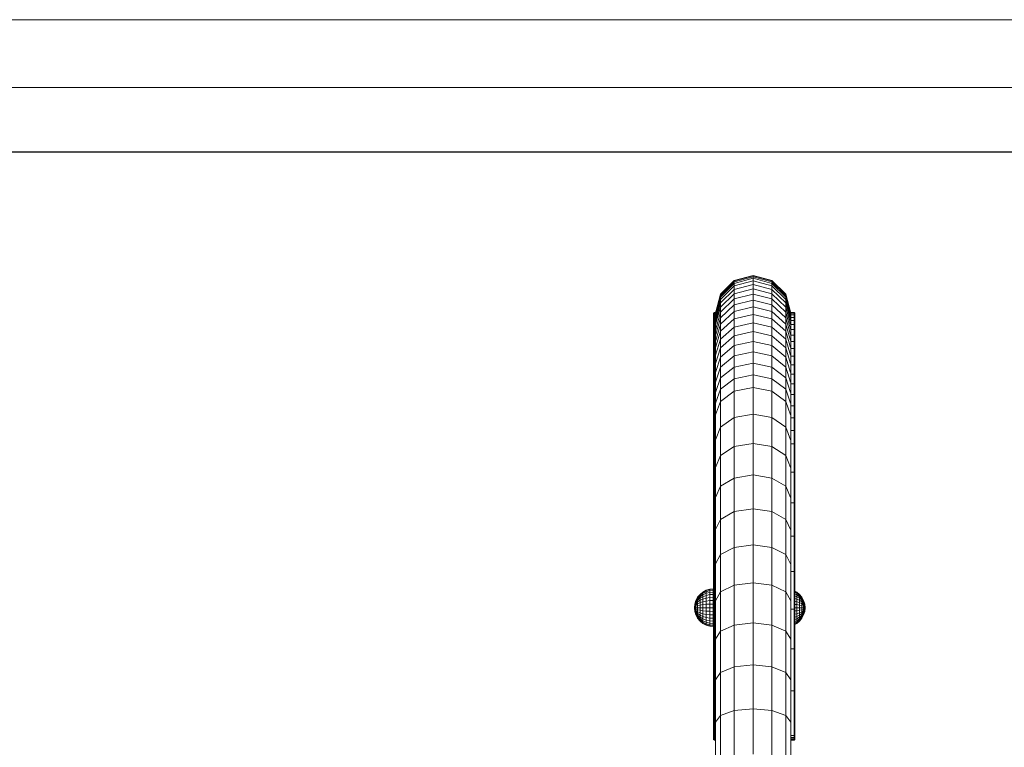
# Model space of a CAD drawing. Units: millimetres. Extents: x -2300 to 4420, y -2004 to 2748.
# Drawn here: x 215 to 1378, y 1889 to 2748 of the extents above; entities that cross this region are included whole.
import ezdxf

# ---------------------------------------------------------------- set-up
doc = ezdxf.new("R2010")
doc.units = ezdxf.units.MM
doc.layers.add('G-ANNO-TTLB', color=6, linetype='Continuous', lineweight=9)
doc.layers.add('G-ANNO-TTLB-THIN', color=151, linetype='Continuous', lineweight=9)

# ---------------------------------------------------------------- blocks, each defined once
blk = doc.blocks.new('30023_DWG-436356-East')
at = {"lineweight": 9}
for p, q in [((-22.3, 2516.2), (-38.5, 2500)), ((-22.3, 2515.7), (-38.5, 2499.4)), ((-22.3, 2514.6), (-38.5, 2498.4)), ((-22.3, 2512.9), (-38.5, 2496.8)), ((-22.3, 2516.2), (0, 2522.2)), ((-22.3, 2515.7), (0, 2521.7)), ((-22.3, 2514.6), (0, 2520.6)), ((-22.3, 2512.9), (0, 2518.9)), ((-22.3, 2515.7), (-22.3, 2516.2)), ((-22.3, 2509.8), (0, 2515.7)), ((-22.3, 2514.6), (-22.3, 2515.7)), ((-22.3, 2512.9), (-22.3, 2514.6)), ((-22.3, 2509.8), (-22.3, 2512.9)), ((0, 2522.2), (22.2, 2516.2)), ((0, 2521.7), (0, 2522.2)), ((0, 2520.6), (0, 2521.7)), ((0, 2521.7), (22.2, 2515.7)), ((0, 2518.9), (0, 2520.6)), ((0, 2520.6), (22.2, 2514.6)), ((0, 2515.7), (0, 2518.9)), ((0, 2518.9), (22.2, 2512.9)), ((0, 2511.5), (0, 2515.7)), ((0, 2515.7), (22.2, 2509.8)), ((38.5, 2500), (22.2, 2516.2)), ((22.2, 2515.7), (22.2, 2516.2)), ((22.2, 2514.6), (22.2, 2515.7)), ((38.5, 2499.4), (22.2, 2515.7)), ((22.2, 2512.9), (22.2, 2514.6)), ((38.5, 2498.4), (22.2, 2514.6)), ((22.2, 2509.8), (22.2, 2512.9)), ((38.5, 2496.8), (22.2, 2512.9)), ((-22.3, 2509.8), (-38.5, 2493.8)), ((-22.3, 2505.7), (-38.5, 2489.8)), ((-22.3, 2500.7), (-38.5, 2484.9)), ((-22.3, 2505.7), (0, 2511.5)), ((-22.3, 2505.7), (-22.3, 2509.8)), ((-22.3, 2500.7), (0, 2506.4)), ((-22.3, 2500.7), (-22.3, 2505.7)), ((-22.3, 2494.6), (-22.3, 2500.7)), ((-22.3, 2494.6), (0, 2500.3)), ((0, 2506.4), (0, 2511.5)), ((0, 2511.5), (22.2, 2505.7)), ((0, 2500.3), (0, 2506.4)), ((0, 2506.4), (22.2, 2500.7)), ((0, 2493.2), (0, 2500.3)), ((0, 2500.3), (22.2, 2494.6)), ((22.2, 2505.7), (22.2, 2509.8)), ((38.5, 2493.8), (22.2, 2509.8)), ((22.2, 2500.7), (22.2, 2505.7)), ((38.5, 2489.8), (22.2, 2505.7)), ((22.2, 2494.6), (22.2, 2500.7)), ((38.5, 2484.9), (22.2, 2500.7)), ((-38.5, 2500), (-44.5, 2477.7)), ((-38.5, 2499.4), (-44.3, 2478.1)), ((-38.5, 2498.4), (-44.3, 2477.1)), ((-38.5, 2496.8), (-44.2, 2475.7)), ((-38.5, 2493.8), (-44.2, 2472.8)), ((-38.5, 2489.8), (-44.2, 2469.1)), ((-38.5, 2499.4), (-38.5, 2500)), ((-38.5, 2498.4), (-38.5, 2499.4)), ((-38.5, 2496.8), (-38.5, 2498.4)), ((-38.5, 2493.8), (-38.5, 2496.8)), ((-22.3, 2494.6), (-38.5, 2479.1)), ((-38.5, 2489.8), (-38.5, 2493.8)), ((-38.5, 2484.9), (-38.5, 2489.8)), ((-22.3, 2487.6), (-22.3, 2494.6)), ((-22.3, 2487.6), (0, 2493.2)), ((0, 2485.2), (0, 2493.2)), ((0, 2493.2), (22.2, 2487.6)), ((22.2, 2487.6), (22.2, 2494.6)), ((38.5, 2479.1), (22.2, 2494.6)), ((44.5, 2477.7), (38.5, 2500)), ((38.5, 2499.4), (38.5, 2500)), ((38.5, 2498.4), (38.5, 2499.4)), ((44.3, 2478.1), (38.5, 2499.4)), ((38.5, 2496.8), (38.5, 2498.4)), ((44.3, 2477.1), (38.5, 2498.4)), ((38.5, 2493.8), (38.5, 2496.8)), ((44.2, 2475.7), (38.5, 2496.8)), ((38.5, 2489.8), (38.5, 2493.8)), ((44.2, 2472.8), (38.5, 2493.8)), ((38.5, 2484.9), (38.5, 2489.8)), ((44.2, 2469.1), (38.5, 2489.8)), ((-45.7, 2478.7), (-46.7, 2477.7)), ((-46.7, 2476.7), (-46.7, 2477.7)), ((-46.7, 2477.7), (-46.7, 2477.5)), ((-45.7, 2477.7), (-46.7, 2476.7)), ((-44.1, 2478.7), (-45.7, 2478.7)), ((-45.7, 2477.7), (-45.7, 2478.7)), ((-44.1, 2477.7), (-45.7, 2477.7)), ((-45.7, 2475.7), (-45.7, 2477.7)), ((-44.5, 2477.2), (-44.5, 2477.7)), ((-44.5, 2477.7), (-43.3, 2473.3)), ((-44.5, 2477.7), (-44.5, 2477.7)), ((-44.5, 2477.7), (-44.5, 2477.2)), ((-44.5, 2476.2), (-44.5, 2477.2)), ((-38.5, 2484.9), (-44.3, 2464.2)), ((-38.5, 2479.1), (-44.2, 2458.9)), ((-22.3, 2487.6), (-38.5, 2472.4)), ((-38.5, 2479.1), (-38.5, 2484.9)), ((-22.3, 2479.8), (-38.5, 2464.8)), ((-38.5, 2472.4), (-38.5, 2479.1)), ((-22.3, 2479.8), (-22.3, 2487.6)), ((-22.3, 2479.8), (0, 2485.2)), ((-22.3, 2471), (-22.3, 2479.8)), ((0, 2476.3), (0, 2485.2)), ((0, 2485.2), (22.2, 2479.8)), ((22.2, 2479.8), (22.2, 2487.6)), ((38.5, 2472.4), (22.2, 2487.6)), ((22.2, 2471), (22.2, 2479.8)), ((38.5, 2464.8), (22.2, 2479.8)), ((38.5, 2479.1), (38.5, 2484.9)), ((44.3, 2464.2), (38.5, 2484.9)), ((38.5, 2472.4), (38.5, 2479.1)), ((44.2, 2458.9), (38.5, 2479.1)), ((43.3, 2473.3), (44.5, 2477.7)), ((48.3, 2478.7), (44.1, 2478.7)), ((48.3, 2477.7), (44.1, 2477.7)), ((44.5, 2477.2), (44.5, 2477.7)), ((44.5, 2477.7), (44.5, 2477.7)), ((44.5, 2477.7), (44.5, 2477.2)), ((44.5, 2476.2), (44.5, 2477.2)), ((49.3, 2477.7), (48.3, 2478.7)), ((48.3, 2477.7), (48.3, 2478.7)), ((48.3, 2475.7), (48.3, 2477.7)), ((49.3, 2476.7), (48.3, 2477.7)), ((49.3, 2476.7), (49.3, 2477.7)), ((49.3, 2477.7), (49.3, 2477.5)), ((-46.7, 2474.7), (-46.7, 2476.7)), ((-45.7, 2475.7), (-46.7, 2474.7)), ((-46.7, 2471.8), (-46.7, 2474.7)), ((-45.7, 2472.8), (-46.7, 2471.8)), ((-46.7, 2468), (-46.7, 2471.8)), ((-45.7, 2468.9), (-46.7, 2468)), ((-46.7, 2463.2), (-46.7, 2468)), ((-44.2, 2475.7), (-45.7, 2475.7)), ((-45.7, 2472.8), (-45.7, 2475.7)), ((-44.2, 2472.8), (-45.7, 2472.8)), ((-45.7, 2468.9), (-45.7, 2472.8)), ((-44.2, 2468.9), (-45.7, 2468.9)), ((-45.7, 2464.2), (-45.7, 2468.9)), ((-44.5, 2474.7), (-44.5, 2476.2)), ((-44.5, 2471.9), (-44.5, 2474.7)), ((-44.5, 2468.1), (-44.5, 2471.9)), ((-44.5, 2463.5), (-44.5, 2468.1)), ((-38.5, 2472.4), (-44.2, 2452.5)), ((-38.5, 2464.8), (-38.5, 2472.4)), ((-22.3, 2471), (-38.5, 2456.3)), ((-22.3, 2471), (0, 2476.3)), ((-22.3, 2461.3), (-22.3, 2471)), ((-22.3, 2461.3), (0, 2466.5)), ((0, 2466.5), (0, 2476.3)), ((0, 2476.3), (22.2, 2471)), ((0, 2455.9), (0, 2466.5)), ((0, 2466.5), (22.2, 2461.3)), ((22.2, 2461.3), (22.2, 2471)), ((38.5, 2456.3), (22.2, 2471)), ((38.5, 2464.8), (38.5, 2472.4)), ((44.2, 2452.5), (38.5, 2472.4)), ((48.3, 2475.7), (44.2, 2475.7)), ((48.3, 2472.8), (44.2, 2472.8)), ((48.3, 2468.9), (44.2, 2468.9)), ((44.5, 2474.7), (44.5, 2476.2)), ((44.5, 2471.9), (44.5, 2474.7)), ((44.5, 2468.1), (44.5, 2471.9)), ((44.5, 2463.5), (44.5, 2468.1)), ((48.3, 2472.8), (48.3, 2475.7)), ((49.3, 2474.7), (48.3, 2475.7)), ((48.3, 2468.9), (48.3, 2472.8)), ((49.3, 2471.8), (48.3, 2472.8)), ((48.3, 2464.2), (48.3, 2468.9)), ((49.3, 2468), (48.3, 2468.9)), ((49.3, 2474.7), (49.3, 2476.7)), ((49.3, 2471.8), (49.3, 2474.7)), ((49.3, 2468), (49.3, 2471.8)), ((49.3, 2463.2), (49.3, 2468)), ((-45.7, 2464.2), (-46.7, 2463.2)), ((-46.7, 2457.5), (-46.7, 2463.2)), ((-45.7, 2458.5), (-46.7, 2457.5)), ((-46.7, 2450.9), (-46.7, 2457.5)), ((-44.2, 2464.2), (-45.7, 2464.2)), ((-45.7, 2458.5), (-45.7, 2464.2)), ((-44.2, 2458.5), (-45.7, 2458.5)), ((-45.7, 2451.9), (-45.7, 2458.5)), ((-44.5, 2457.9), (-44.5, 2463.5)), ((-44.5, 2451.6), (-44.5, 2457.9)), ((-38.5, 2456.3), (-44.3, 2437.1)), ((-38.5, 2464.8), (-44.2, 2445.3)), ((-38.5, 2456.3), (-38.5, 2464.8)), ((-22.3, 2461.3), (-38.5, 2446.9)), ((-38.5, 2446.9), (-38.5, 2456.3)), ((-22.3, 2450.8), (-22.3, 2461.3)), ((-22.3, 2450.8), (0, 2455.9)), ((0, 2444.4), (0, 2455.9)), ((0, 2455.9), (22.2, 2450.8)), ((22.2, 2450.8), (22.2, 2461.3)), ((38.5, 2446.9), (22.2, 2461.3)), ((38.5, 2456.3), (38.5, 2464.8)), ((44.2, 2445.3), (38.5, 2464.8)), ((38.5, 2446.9), (38.5, 2456.3)), ((44.2, 2437.1), (38.5, 2456.3)), ((48.3, 2464.2), (44.2, 2464.2)), ((48.3, 2458.5), (44.2, 2458.5)), ((44.5, 2457.9), (44.5, 2463.5)), ((44.5, 2451.6), (44.5, 2457.9)), ((48.3, 2458.5), (48.3, 2464.2)), ((49.3, 2463.2), (48.3, 2464.2)), ((48.3, 2451.9), (48.3, 2458.5)), ((49.3, 2457.5), (48.3, 2458.5)), ((49.3, 2457.5), (49.3, 2463.2)), ((49.3, 2450.9), (49.3, 2457.5)), ((-45.7, 2451.9), (-46.7, 2450.9)), ((-46.7, 2443.5), (-46.7, 2450.9)), ((-45.7, 2444.4), (-46.7, 2443.5)), ((-46.7, 2435.2), (-46.7, 2443.5)), ((-44.2, 2451.9), (-45.7, 2451.9)), ((-45.7, 2444.4), (-45.7, 2451.9)), ((-44.2, 2444.4), (-45.7, 2444.4)), ((-45.7, 2436.1), (-45.7, 2444.4)), ((-44.5, 2444.3), (-44.5, 2451.6)), ((-44.5, 2436.2), (-44.5, 2444.3)), ((-38.5, 2446.9), (-44.3, 2428.1)), ((-22.3, 2450.8), (-38.5, 2436.7)), ((-38.5, 2436.7), (-38.5, 2446.9)), ((-22.3, 2439.4), (-22.3, 2450.8)), ((-22.3, 2439.4), (0, 2444.4)), ((0, 2432), (0, 2444.4)), ((0, 2444.4), (22.2, 2439.4)), ((22.2, 2439.4), (22.2, 2450.8)), ((38.5, 2436.7), (22.2, 2450.8)), ((38.5, 2436.7), (38.5, 2446.9)), ((44.3, 2428.1), (38.5, 2446.9)), ((48.3, 2451.9), (44.2, 2451.9)), ((48.3, 2444.4), (44.2, 2444.4)), ((44.5, 2444.3), (44.5, 2451.6)), ((44.5, 2436.2), (44.5, 2444.3)), ((48.3, 2444.4), (48.3, 2451.9)), ((49.3, 2450.9), (48.3, 2451.9)), ((48.3, 2436.1), (48.3, 2444.4)), ((49.3, 2443.5), (48.3, 2444.4)), ((49.3, 2443.5), (49.3, 2450.9)), ((49.3, 2435.2), (49.3, 2443.5)), ((-45.7, 2436.1), (-46.7, 2435.2)), ((-46.7, 2426), (-46.7, 2435.2)), ((-44.2, 2436.1), (-45.7, 2436.1)), ((-45.7, 2426.9), (-45.7, 2436.1)), ((-44.5, 2427.3), (-44.5, 2436.2)), ((-38.5, 2436.7), (-44.3, 2418.4)), ((-22.3, 2439.4), (-38.5, 2425.7)), ((-38.5, 2425.7), (-38.5, 2436.7)), ((-22.3, 2427.2), (-22.3, 2439.4)), ((-22.3, 2427.2), (0, 2432)), ((0, 2418.9), (0, 2432)), ((0, 2432), (22.2, 2427.2)), ((22.2, 2427.2), (22.2, 2439.4)), ((38.5, 2425.7), (22.2, 2439.4)), ((38.5, 2425.7), (38.5, 2436.7)), ((44.3, 2418.4), (38.5, 2436.7)), ((48.3, 2436.1), (44.2, 2436.1)), ((44.5, 2427.3), (44.5, 2436.2)), ((48.3, 2426.9), (48.3, 2436.1)), ((49.3, 2435.2), (48.3, 2436.1)), ((49.3, 2426), (49.3, 2435.2)), ((-45.7, 2426.9), (-46.7, 2426)), ((-46.7, 2415.9), (-46.7, 2426)), ((-44.2, 2426.9), (-45.7, 2426.9)), ((-45.7, 2416.8), (-45.7, 2426.9)), ((-44.5, 2417.6), (-44.5, 2427.3)), ((-38.5, 2425.7), (-44.3, 2407.8)), ((-22.3, 2427.2), (-38.5, 2413.9)), ((-38.5, 2413.9), (-38.5, 2425.7)), ((-22.3, 2414.2), (-22.3, 2427.2)), ((-22.3, 2414.2), (0, 2418.9)), ((0, 2405), (0, 2418.9)), ((0, 2418.9), (22.2, 2414.2)), ((22.2, 2414.2), (22.2, 2427.2)), ((38.5, 2413.9), (22.2, 2427.2)), ((38.5, 2413.9), (38.5, 2425.7)), ((44.3, 2407.8), (38.5, 2425.7)), ((48.3, 2426.9), (44.2, 2426.9)), ((44.5, 2417.6), (44.5, 2427.3)), ((48.3, 2416.8), (48.3, 2426.9)), ((49.3, 2426), (48.3, 2426.9)), ((49.3, 2415.9), (49.3, 2426)), ((-45.7, 2416.8), (-46.7, 2415.9)), ((-46.7, 2405.1), (-46.7, 2415.9)), ((-44.2, 2416.8), (-45.7, 2416.8)), ((-45.7, 2405.9), (-45.7, 2416.8)), ((-44.5, 2407.1), (-44.5, 2417.6)), ((-44.5, 2395.7), (-44.5, 2407.1)), ((-38.5, 2413.9), (-44.3, 2396.5)), ((-22.3, 2414.2), (-38.5, 2401.3)), ((-38.5, 2401.3), (-38.5, 2413.9)), ((-22.3, 2400.4), (-22.3, 2414.2)), ((22.2, 2400.4), (22.2, 2414.2)), ((38.5, 2401.3), (22.2, 2414.2)), ((38.5, 2401.3), (38.5, 2413.9)), ((44.3, 2396.5), (38.5, 2413.9)), ((48.3, 2416.8), (44.2, 2416.8)), ((44.5, 2407.1), (44.5, 2417.6)), ((44.5, 2395.7), (44.5, 2407.1)), ((48.3, 2405.9), (48.3, 2416.8)), ((49.3, 2415.9), (48.3, 2416.8)), ((49.3, 2405.1), (49.3, 2415.9)), ((-45.7, 2405.9), (-46.7, 2405.1)), ((-46.7, 2393.4), (-46.7, 2405.1)), ((-44.2, 2405.9), (-45.7, 2405.9)), ((-45.7, 2394.2), (-45.7, 2405.9)), ((-44.5, 2383.6), (-44.5, 2395.7)), ((-38.5, 2401.3), (-44.3, 2384.3)), ((-38.5, 2387.9), (-38.5, 2401.3)), ((-22.3, 2400.4), (-38.5, 2387.9)), ((-22.3, 2400.4), (0, 2405)), ((-22.3, 2385.6), (-22.3, 2400.4)), ((0, 2390), (0, 2405)), ((0, 2405), (22.2, 2400.4)), ((22.2, 2385.6), (22.2, 2400.4)), ((38.5, 2387.9), (22.2, 2400.4)), ((38.5, 2387.9), (38.5, 2401.3)), ((44.3, 2384.3), (38.5, 2401.3)), ((48.3, 2405.9), (44.2, 2405.9)), ((44.5, 2383.6), (44.5, 2395.7)), ((48.3, 2394.2), (48.3, 2405.9)), ((49.3, 2405.1), (48.3, 2405.9)), ((49.3, 2393.4), (49.3, 2405.1)), ((-45.7, 2394.2), (-46.7, 2393.4)), ((-46.7, 2380.9), (-46.7, 2393.4)), ((-44.2, 2394.2), (-45.7, 2394.2)), ((-45.7, 2381.7), (-45.7, 2394.2)), ((-38.5, 2387.9), (-44.3, 2371.4)), ((-38.5, 2373.6), (-38.5, 2387.9)), ((-22.3, 2385.6), (-38.5, 2373.6)), ((-22.3, 2385.6), (0, 2390)), ((-22.3, 2354.5), (-22.3, 2385.6)), ((0, 2358.6), (0, 2390)), ((0, 2390), (22.2, 2385.6)), ((22.2, 2354.5), (22.2, 2385.6)), ((38.5, 2373.6), (22.2, 2385.6)), ((38.5, 2373.6), (38.5, 2387.9)), ((44.3, 2371.4), (38.5, 2387.9)), ((48.3, 2394.2), (44.2, 2394.2)), ((48.3, 2381.7), (48.3, 2394.2)), ((49.3, 2393.4), (48.3, 2394.2)), ((49.3, 2380.9), (49.3, 2393.4)), ((-45.7, 2381.7), (-46.7, 2380.9)), ((-46.7, 2367.6), (-46.7, 2380.9)), ((-44.2, 2381.7), (-45.7, 2381.7)), ((-45.7, 2368.4), (-45.7, 2381.7)), ((-44.5, 2370.7), (-44.5, 2383.6)), ((-38.5, 2373.6), (-44.3, 2357.7)), ((-38.5, 2343.1), (-38.5, 2373.6)), ((38.5, 2343.1), (38.5, 2373.6)), ((44.3, 2357.7), (38.5, 2373.6)), ((48.3, 2381.7), (44.2, 2381.7)), ((44.5, 2370.7), (44.5, 2383.6)), ((48.3, 2368.4), (48.3, 2381.7)), ((49.3, 2380.9), (48.3, 2381.7)), ((49.3, 2367.6), (49.3, 2380.9)), ((-45.7, 2368.4), (-46.7, 2367.6)), ((-46.7, 2353.5), (-46.7, 2367.6)), ((-44.2, 2368.4), (-45.7, 2368.4)), ((-45.7, 2354.3), (-45.7, 2368.4)), ((-44.5, 2357.1), (-44.5, 2370.7)), ((48.3, 2368.4), (44.2, 2368.4)), ((44.5, 2357.1), (44.5, 2370.7)), ((48.3, 2354.3), (48.3, 2368.4)), ((49.3, 2367.6), (48.3, 2368.4)), ((49.3, 2353.5), (49.3, 2367.6)), ((-45.7, 2354.3), (-46.7, 2353.5)), ((-46.7, 2338.7), (-46.7, 2353.5)), ((-44.2, 2354.3), (-45.7, 2354.3)), ((-45.7, 2339.4), (-45.7, 2354.3)), ((-44.5, 2327.6), (-44.5, 2357.1)), ((-22.3, 2354.5), (-38.5, 2343.1)), ((-22.3, 2354.5), (0, 2358.6)), ((-22.3, 2320.2), (-22.3, 2354.5)), ((0, 2324.1), (0, 2358.6)), ((0, 2358.6), (22.2, 2354.5)), ((22.2, 2320.2), (22.2, 2354.5)), ((38.5, 2343.1), (22.2, 2354.5)), ((48.3, 2354.3), (44.2, 2354.3)), ((44.5, 2327.6), (44.5, 2357.1)), ((48.3, 2339.4), (48.3, 2354.3)), ((49.3, 2353.5), (48.3, 2354.3)), ((49.3, 2338.7), (49.3, 2353.5)), ((-45.7, 2339.4), (-46.7, 2338.7)), ((-46.7, 2323.1), (-46.7, 2338.7)), ((-44.2, 2339.4), (-45.7, 2339.4)), ((-45.7, 2323.7), (-45.7, 2339.4)), ((-38.5, 2343.1), (-44.3, 2328.1)), ((-38.5, 2309.6), (-38.5, 2343.1)), ((38.5, 2309.6), (38.5, 2343.1)), ((44.3, 2328.1), (38.5, 2343.1)), ((48.3, 2339.4), (44.2, 2339.4)), ((48.3, 2323.7), (48.3, 2339.4)), ((49.3, 2338.7), (48.3, 2339.4)), ((49.3, 2323.1), (49.3, 2338.7)), ((-44.5, 2295.2), (-44.5, 2327.6)), ((44.5, 2295.2), (44.5, 2327.6)), ((-45.7, 2323.7), (-46.7, 2323.1)), ((-46.7, 2289.6), (-46.7, 2323.1)), ((-44.2, 2323.7), (-45.7, 2323.7)), ((-45.7, 2290.3), (-45.7, 2323.7)), ((-22.3, 2320.2), (-38.5, 2309.6)), ((-22.3, 2320.2), (0, 2324.1)), ((-22.3, 2283.2), (-22.3, 2320.2)), ((0, 2286.8), (0, 2324.1)), ((0, 2324.1), (22.2, 2320.2)), ((22.2, 2283.2), (22.2, 2320.2)), ((38.5, 2309.6), (22.2, 2320.2)), ((48.3, 2323.7), (44.2, 2323.7)), ((48.3, 2290.3), (48.3, 2323.7)), ((49.3, 2323.1), (48.3, 2323.7)), ((49.3, 2289.6), (49.3, 2323.1)), ((-38.5, 2309.6), (-44.3, 2295.6)), ((-38.5, 2273.4), (-38.5, 2309.6)), ((38.5, 2273.4), (38.5, 2309.6)), ((44.3, 2295.6), (38.5, 2309.6)), ((-44.5, 2259.9), (-44.5, 2295.2)), ((44.5, 2259.9), (44.5, 2295.2)), ((-45.7, 2290.3), (-46.7, 2289.6)), ((-46.7, 2253.3), (-46.7, 2289.6)), ((-44.2, 2290.3), (-45.7, 2290.3)), ((-45.7, 2253.9), (-45.7, 2290.3)), ((-22.3, 2283.2), (-38.5, 2273.4)), ((-22.3, 2283.2), (0, 2286.8)), ((-22.3, 2243.5), (-22.3, 2283.2)), ((0, 2246.9), (0, 2286.8)), ((0, 2286.8), (22.2, 2283.2)), ((22.2, 2243.5), (22.2, 2283.2)), ((38.5, 2273.4), (22.2, 2283.2)), ((48.3, 2290.3), (44.2, 2290.3)), ((48.3, 2253.9), (48.3, 2290.3)), ((49.3, 2289.6), (48.3, 2290.3)), ((49.3, 2253.3), (49.3, 2289.6)), ((-38.5, 2273.4), (-44.3, 2260.3)), ((-38.5, 2234.4), (-38.5, 2273.4)), ((38.5, 2234.4), (38.5, 2273.4)), ((44.3, 2260.3), (38.5, 2273.4)), ((-44.5, 2222), (-44.5, 2259.9)), ((44.5, 2222), (44.5, 2259.9)), ((-45.7, 2253.9), (-46.7, 2253.3)), ((-46.7, 2214.2), (-46.7, 2253.3)), ((-44.2, 2253.9), (-45.7, 2253.9)), ((-45.7, 2214.7), (-45.7, 2253.9)), ((-22.3, 2243.5), (0, 2246.9)), ((0, 2204.4), (0, 2246.9)), ((0, 2246.9), (22.2, 2243.5)), ((48.3, 2253.9), (44.2, 2253.9)), ((48.3, 2214.7), (48.3, 2253.9)), ((49.3, 2253.3), (48.3, 2253.9)), ((49.3, 2214.2), (49.3, 2253.3)), ((-38.5, 2234.4), (-44.3, 2222.4)), ((-22.3, 2243.5), (-38.5, 2234.4)), ((-38.5, 2192.9), (-38.5, 2234.4)), ((-22.3, 2201.3), (-22.3, 2243.5)), ((22.2, 2201.3), (22.2, 2243.5)), ((38.5, 2234.4), (22.2, 2243.5)), ((38.5, 2192.9), (38.5, 2234.4)), ((44.3, 2222.4), (38.5, 2234.4)), ((-44.5, 2181.5), (-44.5, 2222)), ((44.5, 2181.5), (44.5, 2222)), ((-45.7, 2214.7), (-46.7, 2214.2)), ((-46.7, 2172.4), (-46.7, 2214.2)), ((-44.2, 2214.7), (-45.7, 2214.7)), ((-45.7, 2172.9), (-45.7, 2214.7)), ((48.3, 2214.7), (44.2, 2214.7)), ((48.3, 2172.9), (48.3, 2214.7)), ((49.3, 2214.2), (48.3, 2214.7)), ((49.3, 2172.4), (49.3, 2214.2)), ((-22.3, 2201.3), (-38.5, 2192.9)), ((-22.3, 2201.3), (0, 2204.4)), ((-22.3, 2156.6), (-22.3, 2201.3)), ((0, 2159.5), (0, 2204.4)), ((0, 2204.4), (22.2, 2201.3)), ((22.2, 2156.6), (22.2, 2201.3)), ((38.5, 2192.9), (22.2, 2201.3)), ((-38.5, 2192.9), (-44.3, 2181.8)), ((-38.5, 2148.9), (-38.5, 2192.9)), ((38.5, 2148.9), (38.5, 2192.9)), ((44.3, 2181.8), (38.5, 2192.9)), ((-44.5, 2138.4), (-44.5, 2181.5)), ((44.5, 2138.4), (44.5, 2181.5)), ((-45.7, 2172.9), (-46.7, 2172.4)), ((-46.7, 2128), (-46.7, 2172.4)), ((-44.2, 2172.9), (-45.7, 2172.9)), ((-45.7, 2128.4), (-45.7, 2172.9)), ((48.3, 2172.9), (44.2, 2172.9)), ((48.3, 2128.4), (48.3, 2172.9)), ((49.3, 2172.4), (48.3, 2172.9)), ((49.3, 2128), (49.3, 2172.4)), ((-55.5, 2150.7), (-51.3, 2151.9)), ((-55.5, 2150.3), (-51.3, 2151.5)), ((-51.3, 2151.9), (-47, 2152.4)), ((-51.3, 2151.9), (-51.3, 2151.5)), ((-51.3, 2151.5), (-47, 2151.9)), ((-51.3, 2150.3), (-51.3, 2151.5)), ((-47, 2152.4), (-46.7, 2152.3)), ((-47, 2152.4), (-47, 2151.9)), ((-47, 2150.7), (-47, 2151.9)), ((-47, 2151.9), (-46.7, 2151.9)), ((-22.3, 2156.6), (-38.5, 2148.9)), ((-22.3, 2156.6), (0, 2159.5)), ((-22.3, 2109.6), (-22.3, 2156.6)), ((0, 2112.2), (0, 2159.5)), ((0, 2159.5), (22.2, 2156.6)), ((22.2, 2109.6), (22.2, 2156.6)), ((38.5, 2148.9), (22.2, 2156.6)), ((-67.5, 2138.7), (-65.5, 2142.5)), ((-67.5, 2138.5), (-65.5, 2142.3)), ((-67.5, 2138), (-65.5, 2141.6)), ((-67.5, 2137.2), (-65.5, 2140.4)), ((-65.5, 2142.5), (-62.7, 2145.9)), ((-65.5, 2142.3), (-62.7, 2145.6)), ((-65.5, 2141.6), (-62.7, 2144.7)), ((-65.5, 2140.4), (-62.7, 2143.2)), ((-65.5, 2142.5), (-65.5, 2142.3)), ((-65.5, 2141.6), (-65.5, 2142.3)), ((-65.5, 2140.4), (-65.5, 2141.6)), ((-65.5, 2138.9), (-62.7, 2141.3)), ((-65.5, 2138.9), (-65.5, 2140.4)), ((-62.7, 2145.9), (-59.3, 2148.6)), ((-62.7, 2145.6), (-59.3, 2148.3)), ((-62.7, 2144.7), (-59.3, 2147.2)), ((-62.7, 2145.9), (-62.7, 2145.6)), ((-62.7, 2144.7), (-62.7, 2145.6)), ((-62.7, 2143.2), (-59.3, 2145.5)), ((-62.7, 2143.2), (-62.7, 2144.7)), ((-62.7, 2141.3), (-62.7, 2143.2)), ((-62.7, 2141.3), (-59.3, 2143.2)), ((-62.7, 2138.9), (-62.7, 2141.3)), ((-62.7, 2138.9), (-59.3, 2140.4)), ((-59.3, 2148.6), (-55.5, 2150.7)), ((-59.3, 2148.3), (-55.5, 2150.3)), ((-59.3, 2147.2), (-55.5, 2149.1)), ((-59.3, 2148.6), (-59.3, 2148.6)), ((-59.3, 2148.6), (-59.3, 2148.3)), ((-59.3, 2147.2), (-59.3, 2148.3)), ((-59.3, 2145.5), (-59.3, 2147.2)), ((-59.3, 2145.5), (-55.5, 2147.2)), ((-59.3, 2143.2), (-59.3, 2145.5)), ((-59.3, 2143.2), (-55.5, 2144.7)), ((-59.3, 2140.4), (-59.3, 2143.2)), ((-59.3, 2140.4), (-55.5, 2141.6)), ((-59.3, 2137.2), (-59.3, 2140.4)), ((-55.5, 2150.7), (-55.5, 2150.3)), ((-55.5, 2149.1), (-55.5, 2150.3)), ((-55.5, 2149.1), (-51.3, 2150.3)), ((-55.5, 2147.2), (-55.5, 2149.1)), ((-55.5, 2147.2), (-51.3, 2148.3)), ((-55.5, 2144.7), (-55.5, 2147.2)), ((-55.5, 2144.7), (-51.3, 2145.6)), ((-55.5, 2141.6), (-55.5, 2144.7)), ((-55.5, 2141.6), (-51.3, 2142.3)), ((-55.5, 2138), (-55.5, 2141.6)), ((-51.3, 2150.3), (-47, 2150.7)), ((-51.3, 2148.3), (-51.3, 2150.3)), ((-51.3, 2148.3), (-47, 2148.6)), ((-51.3, 2145.6), (-51.3, 2148.3)), ((-51.3, 2145.6), (-47, 2145.9)), ((-51.3, 2142.3), (-51.3, 2145.6)), ((-51.3, 2142.3), (-47, 2142.5)), ((-51.3, 2138.5), (-51.3, 2142.3)), ((-47, 2148.6), (-47, 2150.7)), ((-47, 2150.7), (-46.7, 2150.7)), ((-47, 2145.9), (-47, 2148.6)), ((-47, 2148.6), (-47, 2148.6)), ((-47, 2142.5), (-47, 2145.9)), ((-47, 2145.9), (-46.7, 2145.8)), ((-47, 2138.7), (-47, 2142.5)), ((-47, 2142.5), (-46.7, 2142.5)), ((-38.5, 2148.9), (-44.5, 2138.4)), ((-38.5, 2102.6), (-38.5, 2148.9)), ((38.5, 2102.6), (38.5, 2148.9)), ((44.5, 2138.4), (38.5, 2148.9)), ((49.3, 2149.8), (51.5, 2148.6)), ((49.3, 2149.4), (51.5, 2148.3)), ((49.3, 2148.3), (51.5, 2147.2)), ((49.3, 2146.5), (51.5, 2145.5)), ((49.3, 2144.1), (51.5, 2143.2)), ((49.3, 2141.1), (51.5, 2140.4)), ((51.5, 2148.6), (54.8, 2145.9)), ((51.5, 2148.6), (51.5, 2148.6)), ((51.5, 2148.6), (51.5, 2148.3)), ((51.5, 2147.2), (51.5, 2148.3)), ((51.5, 2148.3), (54.8, 2145.6)), ((51.5, 2145.5), (51.5, 2147.2)), ((51.5, 2147.2), (54.8, 2144.7)), ((51.5, 2143.2), (51.5, 2145.5)), ((51.5, 2145.5), (54.8, 2143.2)), ((51.5, 2140.4), (51.5, 2143.2)), ((51.5, 2143.2), (54.8, 2141.3)), ((51.5, 2137.2), (51.5, 2140.4)), ((51.5, 2140.4), (54.8, 2138.9)), ((54.8, 2145.9), (57.6, 2142.5)), ((54.8, 2145.9), (54.8, 2145.6)), ((54.8, 2144.7), (54.8, 2145.6)), ((54.8, 2145.6), (57.6, 2142.3)), ((54.8, 2143.2), (54.8, 2144.7)), ((54.8, 2144.7), (57.6, 2141.6)), ((54.8, 2141.3), (54.8, 2143.2)), ((54.8, 2143.2), (57.6, 2140.4)), ((54.8, 2138.9), (54.8, 2141.3)), ((54.8, 2141.3), (57.6, 2138.9)), ((57.6, 2142.5), (59.6, 2138.7)), ((57.6, 2142.5), (57.6, 2142.3)), ((57.6, 2141.6), (57.6, 2142.3)), ((57.6, 2142.3), (59.6, 2138.5)), ((57.6, 2140.4), (57.6, 2141.6)), ((57.6, 2141.6), (59.6, 2138)), ((57.6, 2138.9), (57.6, 2140.4)), ((57.6, 2140.4), (59.6, 2137.2)), ((-69.2, 2130.2), (-68.8, 2134.5)), ((-69.2, 2130.2), (-68.8, 2134.4)), ((-69.2, 2130.2), (-68.8, 2134.4)), ((-69.2, 2130.2), (-68.8, 2133.8)), ((-69.2, 2130.2), (-68.8, 2133.8)), ((-69.2, 2130.2), (-68.8, 2133.8)), ((-69.2, 2130.2), (-68.8, 2133.8)), ((-69.2, 2130.2), (-68.8, 2133.2)), ((-69.2, 2130.2), (-68.8, 2133.2)), ((-69.2, 2130.2), (-68.8, 2132.6)), ((-69.2, 2130.2), (-68.8, 2132.6)), ((-69.2, 2130.2), (-68.8, 2131.8)), ((-69.2, 2130.2), (-68.8, 2131)), ((-69.2, 2130.2), (-68.8, 2125.8)), ((-69.2, 2130.2), (-68.8, 2127.7)), ((-69.2, 2130.2), (-68.8, 2127.1)), ((-69.2, 2130.2), (-68.8, 2126.5)), ((-69.2, 2130.2), (-68.8, 2126.5)), ((-69.2, 2130.2), (-68.8, 2125.9)), ((-69.2, 2130.2), (-68.8, 2125.9)), ((-69.2, 2130.2), (-68.8, 2126.5)), ((-69.2, 2130.2), (-68.8, 2126.5)), ((-69.2, 2130.2), (-68.8, 2127.1)), ((-69.2, 2130.2), (-68.8, 2127.7)), ((-69.2, 2130.2), (-68.8, 2128.5)), ((-69.2, 2130.2), (-68.8, 2129.3)), ((-69.2, 2130.2), (-68.8, 2130.2)), ((-68.8, 2134.5), (-67.5, 2138.7)), ((-68.8, 2134.4), (-67.5, 2138.5)), ((-68.8, 2134.4), (-67.5, 2138.5)), ((-68.8, 2134.2), (-67.5, 2138)), ((-68.8, 2133.8), (-67.5, 2137.2)), ((-68.8, 2133.2), (-67.5, 2136.2)), ((-68.8, 2132.6), (-67.5, 2134.9)), ((-68.8, 2134.5), (-68.8, 2134.4)), ((-68.8, 2134.5), (-68.8, 2134.4)), ((-68.8, 2134.4), (-68.8, 2134.2)), ((-68.8, 2134.2), (-68.8, 2134.4)), ((-68.8, 2133.8), (-68.8, 2134.2)), ((-68.8, 2133.2), (-68.8, 2133.8)), ((-68.8, 2131.8), (-67.5, 2133.4)), ((-68.8, 2132.6), (-68.8, 2133.2)), ((-68.8, 2131.8), (-68.8, 2132.6)), ((-68.8, 2131), (-68.8, 2131.8)), ((-68.8, 2131), (-67.5, 2131.8)), ((-68.8, 2130.2), (-68.8, 2131)), ((-68.8, 2129.3), (-68.8, 2130.2)), ((-68.8, 2130.2), (-67.5, 2130.2)), ((-68.8, 2128.5), (-68.8, 2129.3)), ((-68.8, 2129.3), (-67.5, 2128.5)), ((-68.8, 2127.7), (-68.8, 2128.5)), ((-68.8, 2128.5), (-67.5, 2126.9)), ((-67.5, 2136.2), (-65.5, 2138.9)), ((-67.5, 2138.5), (-67.5, 2138.7)), ((-67.5, 2138.7), (-67.5, 2138.5)), ((-67.5, 2138), (-67.5, 2138.5)), ((-67.5, 2137.2), (-67.5, 2138)), ((-67.5, 2136.2), (-67.5, 2137.2)), ((-67.5, 2134.9), (-65.5, 2137)), ((-67.5, 2134.9), (-67.5, 2136.2)), ((-67.5, 2133.4), (-67.5, 2134.9)), ((-67.5, 2133.4), (-65.5, 2134.9)), ((-67.5, 2131.8), (-67.5, 2133.4)), ((-67.5, 2131.8), (-65.5, 2132.6)), ((-67.5, 2130.2), (-67.5, 2131.8)), ((-67.5, 2128.5), (-67.5, 2130.2)), ((-67.5, 2130.2), (-65.5, 2130.2)), ((-67.5, 2126.9), (-67.5, 2128.5)), ((-67.5, 2128.5), (-65.5, 2127.7)), ((-65.5, 2137), (-65.5, 2138.9)), ((-65.5, 2137), (-62.7, 2138.9)), ((-65.5, 2134.9), (-65.5, 2137)), ((-65.5, 2134.9), (-62.7, 2136.2)), ((-65.5, 2132.6), (-65.5, 2134.9)), ((-65.5, 2132.6), (-62.7, 2133.2)), ((-65.5, 2130.2), (-65.5, 2132.6)), ((-65.5, 2127.7), (-65.5, 2130.2)), ((-65.5, 2130.2), (-62.7, 2130.2)), ((-62.7, 2136.2), (-62.7, 2138.9)), ((-62.7, 2136.2), (-59.3, 2137.2)), ((-62.7, 2133.2), (-62.7, 2136.2)), ((-62.7, 2133.2), (-59.3, 2133.8)), ((-62.7, 2130.2), (-62.7, 2133.2)), ((-62.7, 2127.1), (-62.7, 2130.2)), ((-62.7, 2130.2), (-59.3, 2130.2)), ((-59.3, 2137.2), (-55.5, 2138)), ((-59.3, 2133.8), (-59.3, 2137.2)), ((-59.3, 2133.8), (-55.5, 2134.2)), ((-59.3, 2130.2), (-59.3, 2133.8)), ((-59.3, 2126.5), (-59.3, 2130.2)), ((-59.3, 2130.2), (-55.5, 2130.2)), ((-55.5, 2138), (-51.3, 2138.5)), ((-55.5, 2134.2), (-55.5, 2138)), ((-55.5, 2134.2), (-51.3, 2134.4)), ((-55.5, 2130.2), (-55.5, 2134.2)), ((-55.5, 2126.1), (-55.5, 2130.2)), ((-55.5, 2130.2), (-51.3, 2130.2)), ((-51.3, 2138.5), (-47, 2138.7)), ((-51.3, 2134.4), (-51.3, 2138.5)), ((-51.3, 2134.4), (-47, 2134.5)), ((-51.3, 2130.2), (-51.3, 2134.4)), ((-51.3, 2125.9), (-51.3, 2130.2)), ((-51.3, 2130.2), (-47, 2130.2)), ((-47, 2134.5), (-47, 2138.7)), ((-47, 2138.7), (-46.7, 2138.6)), ((-47, 2130.2), (-47, 2134.5)), ((-47, 2134.5), (-46.7, 2134.5)), ((-47, 2125.8), (-47, 2130.2)), ((-47, 2130.2), (-46.6, 2130.2)), ((-45.7, 2128.4), (-46.7, 2128)), ((-46.7, 2081.1), (-46.7, 2128)), ((-44.2, 2128.4), (-45.7, 2128.4)), ((-45.7, 2081.5), (-45.7, 2128.4)), ((-44.5, 2093), (-44.5, 2138.4)), ((48.3, 2128.4), (44.2, 2128.4)), ((44.5, 2093), (44.5, 2138.4)), ((48.3, 2081.5), (48.3, 2128.4)), ((49.3, 2128), (48.3, 2128.4)), ((49.3, 2137.7), (51.5, 2137.2)), ((49.3, 2134), (51.5, 2133.8)), ((49.3, 2130.2), (51.5, 2130.2)), ((49.3, 2081.1), (49.3, 2128)), ((51.5, 2133.8), (51.5, 2137.2)), ((51.5, 2137.2), (54.8, 2136.2)), ((51.5, 2130.2), (51.5, 2133.8)), ((51.5, 2133.8), (54.8, 2133.2)), ((51.5, 2126.5), (51.5, 2130.2)), ((51.5, 2130.2), (54.8, 2130.2)), ((54.8, 2136.2), (54.8, 2138.9)), ((54.8, 2138.9), (57.6, 2137)), ((54.8, 2133.2), (54.8, 2136.2)), ((54.8, 2136.2), (57.6, 2134.9)), ((54.8, 2130.2), (54.8, 2133.2)), ((54.8, 2133.2), (57.6, 2132.6)), ((54.8, 2127.1), (54.8, 2130.2)), ((54.8, 2130.2), (57.6, 2130.2)), ((57.6, 2137), (57.6, 2138.9)), ((57.6, 2138.9), (59.6, 2136.2)), ((57.6, 2134.9), (57.6, 2137)), ((57.6, 2137), (59.6, 2134.9)), ((57.6, 2132.6), (57.6, 2134.9)), ((57.6, 2134.9), (59.6, 2133.4)), ((57.6, 2130.2), (57.6, 2132.6)), ((57.6, 2132.6), (59.6, 2131.8)), ((57.6, 2127.7), (57.6, 2130.2)), ((57.6, 2130.2), (59.6, 2130.2)), ((57.6, 2127.7), (59.6, 2128.5)), ((59.6, 2138.7), (60.9, 2134.5)), ((59.6, 2138.5), (59.6, 2138.7)), ((59.6, 2138.7), (59.6, 2138.5)), ((59.6, 2138), (59.6, 2138.5)), ((59.6, 2138.5), (60.9, 2134.4)), ((59.6, 2137.2), (59.6, 2138)), ((59.6, 2138), (60.9, 2134.2)), ((59.6, 2136.2), (59.6, 2137.2)), ((59.6, 2137.2), (60.9, 2133.8)), ((59.6, 2134.9), (59.6, 2136.2)), ((59.6, 2136.2), (60.9, 2133.2)), ((59.6, 2133.4), (59.6, 2134.9)), ((59.6, 2134.9), (60.9, 2132.6)), ((59.6, 2131.8), (59.6, 2133.4)), ((59.6, 2133.4), (60.9, 2131.8)), ((59.6, 2130.2), (59.6, 2131.8)), ((59.6, 2131.8), (60.9, 2131)), ((59.6, 2128.5), (59.6, 2130.2)), ((59.6, 2130.2), (60.9, 2130.2)), ((59.6, 2128.5), (60.9, 2129.3)), ((59.6, 2126.9), (59.6, 2128.5)), ((59.6, 2126.9), (60.9, 2128.5)), ((60.9, 2134.5), (61.3, 2130.2)), ((60.9, 2134.4), (60.9, 2134.2)), ((60.9, 2134.4), (61.3, 2130.2)), ((60.9, 2134.2), (60.9, 2134.4)), ((60.9, 2134.4), (61.3, 2130.2)), ((60.9, 2133.8), (60.9, 2134.2)), ((60.9, 2133.8), (61.3, 2130.2)), ((60.9, 2133.2), (60.9, 2133.8)), ((60.9, 2133.8), (61.3, 2130.2)), ((60.9, 2133.2), (61.3, 2130.2)), ((60.9, 2132.6), (60.9, 2133.2)), ((60.9, 2133.2), (61.3, 2130.2)), ((60.9, 2132.6), (61.3, 2130.2)), ((60.9, 2131.8), (60.9, 2132.6)), ((60.9, 2132.6), (61.3, 2130.2)), ((60.9, 2131), (60.9, 2131.8)), ((60.9, 2131.8), (61.3, 2130.2)), ((60.9, 2130.2), (60.9, 2131)), ((60.9, 2131), (61.3, 2130.2)), ((60.9, 2125.8), (61.3, 2130.2)), ((60.9, 2127.7), (61.3, 2130.2)), ((60.9, 2127.1), (61.3, 2130.2)), ((60.9, 2126.5), (61.3, 2130.2)), ((60.9, 2125.9), (61.3, 2130.2)), ((60.9, 2125.9), (61.3, 2130.2)), ((60.9, 2126.5), (61.3, 2130.2)), ((60.9, 2127.1), (61.3, 2130.2)), ((60.9, 2127.7), (61.3, 2130.2)), ((60.9, 2128.5), (61.3, 2130.2)), ((60.9, 2129.3), (60.9, 2130.2)), ((60.9, 2129.3), (61.3, 2130.2)), ((60.9, 2130.2), (61.3, 2130.2)), ((60.9, 2128.5), (60.9, 2129.3)), ((60.9, 2127.7), (60.9, 2128.5)), ((61, 2133.8), (61.3, 2130.2)), ((61, 2133.8), (61.3, 2130.2)), ((61, 2126.5), (61.3, 2130.2)), ((61, 2126.5), (61.3, 2130.2)), ((-68.8, 2127.1), (-68.8, 2127.7)), ((-68.8, 2127.7), (-67.5, 2125.4)), ((-68.8, 2126.5), (-68.8, 2127.1)), ((-68.8, 2127.1), (-67.5, 2124.1)), ((-68.8, 2126.1), (-68.8, 2126.5)), ((-68.8, 2126.5), (-67.5, 2123.1)), ((-68.8, 2126.1), (-68.8, 2125.9)), ((-68.8, 2125.9), (-68.8, 2126.1)), ((-68.8, 2126.1), (-67.5, 2122.3)), ((-68.8, 2125.9), (-67.5, 2121.8)), ((-68.8, 2125.8), (-67.5, 2121.6)), ((-67.5, 2125.4), (-67.5, 2126.9)), ((-67.5, 2126.9), (-65.5, 2125.4)), ((-67.5, 2124.1), (-67.5, 2125.4)), ((-67.5, 2125.4), (-65.5, 2123.3)), ((-67.5, 2123.1), (-67.5, 2124.1)), ((-67.5, 2124.1), (-65.5, 2121.4)), ((-67.5, 2122.3), (-67.5, 2123.1)), ((-67.5, 2123.1), (-65.5, 2119.9)), ((-67.5, 2121.8), (-67.5, 2122.3)), ((-67.5, 2122.3), (-65.5, 2118.7)), ((-67.5, 2121.8), (-67.5, 2121.6)), ((-67.5, 2121.6), (-67.5, 2121.8)), ((-67.5, 2121.8), (-65.5, 2118)), ((-67.5, 2121.6), (-65.5, 2117.8)), ((-65.5, 2125.4), (-65.5, 2127.7)), ((-65.5, 2127.7), (-62.7, 2127.1)), ((-65.5, 2123.3), (-65.5, 2125.4)), ((-65.5, 2125.4), (-62.7, 2124.1)), ((-65.5, 2121.4), (-65.5, 2123.3)), ((-65.5, 2123.3), (-62.7, 2121.4)), ((-65.5, 2119.9), (-65.5, 2121.4)), ((-65.5, 2121.4), (-62.7, 2119)), ((-65.5, 2118.7), (-65.5, 2119.9)), ((-65.5, 2119.9), (-62.7, 2117.1)), ((-65.5, 2118), (-65.5, 2118.7)), ((-65.5, 2118.7), (-62.7, 2115.6)), ((-65.5, 2117.8), (-65.5, 2118)), ((-65.5, 2118), (-62.7, 2114.7)), ((-65.5, 2117.8), (-62.7, 2114.4)), ((-62.7, 2124.1), (-62.7, 2127.1)), ((-62.7, 2127.1), (-59.3, 2126.5)), ((-62.7, 2121.4), (-62.7, 2124.1)), ((-62.7, 2124.1), (-59.3, 2123.1)), ((-62.7, 2119), (-62.7, 2121.4)), ((-62.7, 2121.4), (-59.3, 2119.9)), ((-62.7, 2117.1), (-62.7, 2119)), ((-62.7, 2119), (-59.3, 2117.1)), ((-62.7, 2115.6), (-62.7, 2117.1)), ((-62.7, 2117.1), (-59.3, 2114.8)), ((-59.3, 2123.1), (-59.3, 2126.5)), ((-59.3, 2126.5), (-55.5, 2126.1)), ((-59.3, 2119.9), (-59.3, 2123.1)), ((-59.3, 2123.1), (-55.5, 2122.3)), ((-59.3, 2117.1), (-59.3, 2119.9)), ((-59.3, 2119.9), (-55.5, 2118.7)), ((-59.3, 2114.8), (-59.3, 2117.1)), ((-59.3, 2117.1), (-55.5, 2115.6)), ((-55.5, 2122.3), (-55.5, 2126.1)), ((-55.5, 2126.1), (-51.3, 2125.9)), ((-55.5, 2118.7), (-55.5, 2122.3)), ((-55.5, 2122.3), (-51.3, 2121.8)), ((-55.5, 2115.6), (-55.5, 2118.7)), ((-55.5, 2118.7), (-51.3, 2118)), ((-51.3, 2121.8), (-51.3, 2125.9)), ((-51.3, 2125.9), (-47, 2125.8)), ((-51.3, 2118), (-51.3, 2121.8)), ((-51.3, 2121.8), (-47, 2121.6)), ((-51.3, 2114.7), (-51.3, 2118)), ((-51.3, 2118), (-47, 2117.8)), ((-47, 2121.6), (-47, 2125.8)), ((-47, 2125.8), (-46.7, 2125.8)), ((-47, 2121.6), (-46.7, 2121.7)), ((-47, 2117.8), (-47, 2121.6)), ((-47, 2114.4), (-47, 2117.8)), ((-47, 2117.8), (-46.7, 2117.8)), ((49.2, 2126.3), (51.5, 2126.5)), ((49.3, 2122.6), (51.5, 2123.1)), ((49.3, 2119.2), (51.5, 2119.9)), ((49.3, 2116.3), (51.5, 2117.1)), ((51.5, 2126.5), (54.8, 2127.1)), ((51.5, 2123.1), (51.5, 2126.5)), ((51.5, 2123.1), (54.8, 2124.1)), ((51.5, 2119.9), (51.5, 2123.1)), ((51.5, 2119.9), (54.8, 2121.4)), ((51.5, 2117.1), (51.5, 2119.9)), ((51.5, 2117.1), (54.8, 2119)), ((51.5, 2114.8), (51.5, 2117.1)), ((51.5, 2114.8), (54.8, 2117.1)), ((54.8, 2127.1), (57.6, 2127.7)), ((54.8, 2124.1), (54.8, 2127.1)), ((54.8, 2124.1), (57.6, 2125.4)), ((54.8, 2121.4), (54.8, 2124.1)), ((54.8, 2121.4), (57.6, 2123.3)), ((54.8, 2119), (54.8, 2121.4)), ((54.8, 2119), (57.6, 2121.4)), ((54.8, 2117.1), (57.6, 2119.9)), ((54.8, 2117.1), (54.8, 2119)), ((54.8, 2115.6), (57.6, 2118.7)), ((54.8, 2114.7), (57.6, 2118)), ((54.8, 2114.4), (57.6, 2117.8)), ((54.8, 2115.6), (54.8, 2117.1)), ((57.6, 2125.4), (57.6, 2127.7)), ((57.6, 2125.4), (59.6, 2126.9)), ((57.6, 2123.3), (57.6, 2125.4)), ((57.6, 2123.3), (59.6, 2125.4)), ((57.6, 2121.4), (59.6, 2124.1)), ((57.6, 2121.4), (57.6, 2123.3)), ((57.6, 2119.9), (59.6, 2123.1)), ((57.6, 2118.7), (59.6, 2122.3)), ((57.6, 2118), (59.6, 2121.8)), ((57.6, 2117.8), (59.6, 2121.6)), ((57.6, 2119.9), (57.6, 2121.4)), ((57.6, 2118.7), (57.6, 2119.9)), ((57.6, 2118), (57.6, 2118.7)), ((57.6, 2117.8), (57.6, 2118)), ((59.6, 2125.4), (60.9, 2127.7)), ((59.6, 2124.1), (60.9, 2127.1)), ((59.6, 2125.4), (59.6, 2126.9)), ((59.6, 2123.1), (60.9, 2126.5)), ((59.6, 2122.3), (60.9, 2126.1)), ((59.6, 2121.8), (60.9, 2125.9)), ((59.6, 2121.8), (60.9, 2125.9)), ((59.6, 2121.6), (60.9, 2125.8)), ((59.6, 2124.1), (59.6, 2125.4)), ((59.6, 2123.1), (59.6, 2124.1)), ((59.6, 2122.3), (59.6, 2123.1)), ((59.6, 2121.8), (59.6, 2122.3)), ((59.6, 2121.8), (59.6, 2121.6)), ((59.6, 2121.6), (59.6, 2121.8)), ((60.9, 2127.1), (60.9, 2127.7)), ((60.9, 2126.5), (60.9, 2127.1)), ((60.9, 2126.1), (60.9, 2126.5)), ((60.9, 2126.1), (60.9, 2125.9)), ((60.9, 2125.9), (60.9, 2126.1)), ((60.9, 2125.9), (60.9, 2125.8)), ((60.9, 2125.8), (60.9, 2125.9)), ((-62.7, 2114.7), (-62.7, 2115.6)), ((-62.7, 2115.6), (-59.3, 2113.1)), ((-62.7, 2114.4), (-62.7, 2114.7)), ((-62.7, 2114.7), (-59.3, 2112)), ((-62.7, 2114.4), (-59.3, 2111.7)), ((-59.3, 2113.1), (-59.3, 2114.8)), ((-59.3, 2114.8), (-55.5, 2113.1)), ((-59.3, 2112), (-59.3, 2113.1)), ((-59.3, 2113.1), (-55.5, 2111.2)), ((-59.3, 2111.7), (-59.3, 2112)), ((-59.3, 2112), (-55.5, 2110)), ((-59.3, 2111.7), (-55.5, 2109.6)), ((-55.5, 2113.1), (-55.5, 2115.6)), ((-55.5, 2115.6), (-51.3, 2114.7)), ((-55.5, 2111.2), (-55.5, 2113.1)), ((-55.5, 2113.1), (-51.3, 2112)), ((-55.5, 2110), (-55.5, 2111.2)), ((-55.5, 2111.2), (-51.3, 2110)), ((-55.5, 2109.6), (-55.5, 2110)), ((-55.5, 2110), (-51.3, 2108.8)), ((-55.5, 2109.6), (-51.3, 2108.4)), ((-51.3, 2112), (-51.3, 2114.7)), ((-51.3, 2114.7), (-47, 2114.4)), ((-51.3, 2110), (-51.3, 2112)), ((-51.3, 2112), (-47, 2111.7)), ((-51.3, 2108.8), (-51.3, 2110)), ((-51.3, 2110), (-47, 2109.6)), ((-51.3, 2108.4), (-51.3, 2108.8)), ((-51.3, 2108.8), (-47, 2108.4)), ((-51.3, 2108.4), (-47, 2107.9)), ((-47, 2114.4), (-46.7, 2114.5)), ((-47, 2111.7), (-47, 2114.4)), ((-47, 2109.6), (-47, 2111.7)), ((-47, 2111.7), (-46.7, 2111.7)), ((-47, 2108.4), (-47, 2109.6)), ((-47, 2109.6), (-46.7, 2109.6)), ((-47, 2107.9), (-47, 2108.4)), ((-47, 2108.4), (-46.7, 2108.4)), ((-47, 2107.9), (-46.7, 2108)), ((-22.3, 2109.6), (-38.5, 2102.6)), ((-22.3, 2109.6), (0, 2112.2)), ((-22.3, 2060.3), (-22.3, 2109.6)), ((0, 2062.6), (0, 2112.2)), ((0, 2112.2), (22.2, 2109.6)), ((22.2, 2060.3), (22.2, 2109.6)), ((38.5, 2102.6), (22.2, 2109.6)), ((49.3, 2113.8), (51.5, 2114.8)), ((49.3, 2112), (51.5, 2113.1)), ((49.3, 2110.9), (51.5, 2112)), ((49.3, 2110.5), (51.5, 2111.7)), ((51.5, 2113.1), (54.8, 2115.6)), ((51.5, 2113.1), (51.5, 2114.8)), ((51.5, 2112), (54.8, 2114.7)), ((51.5, 2111.7), (54.8, 2114.4)), ((51.5, 2112), (51.5, 2113.1)), ((51.5, 2111.7), (51.5, 2112)), ((54.8, 2114.7), (54.8, 2115.6)), ((54.8, 2114.4), (54.8, 2114.7)), ((-38.5, 2102.6), (-44.5, 2093)), ((-38.5, 2053.9), (-38.5, 2102.6)), ((38.5, 2053.9), (38.5, 2102.6)), ((44.5, 2093), (38.5, 2102.6)), ((-45.7, 2081.5), (-46.7, 2081.1)), ((-44.2, 2081.5), (-45.7, 2081.5)), ((-45.7, 2081.5), (-45.7, 2032.2)), ((-44.5, 2045.2), (-44.5, 2093)), ((48.3, 2081.5), (44.2, 2081.5)), ((44.5, 2045.2), (44.5, 2093)), ((49.3, 2081.1), (48.3, 2081.5)), ((48.3, 2081.5), (48.3, 2032.2)), ((-46.7, 2081.1), (-46.7, 2031.8)), ((49.3, 2081.1), (49.3, 2031.8)), ((-22.3, 2060.3), (-38.5, 2053.9)), ((-22.3, 2060.3), (0, 2062.6)), ((-22.3, 2008.8), (-22.3, 2060.3)), ((0, 2010.9), (0, 2062.6)), ((0, 2062.6), (22.2, 2060.3)), ((22.2, 2008.8), (22.2, 2060.3)), ((38.5, 2053.9), (22.2, 2060.3)), ((-38.5, 2053.9), (-44.5, 2045.2)), ((-38.5, 2003), (-38.5, 2053.9)), ((38.5, 2003), (38.5, 2053.9)), ((44.5, 2045.2), (38.5, 2053.9)), ((-44.5, 1995.1), (-44.5, 2045.2)), ((44.5, 1995.1), (44.5, 2045.2)), ((-45.7, 2032.2), (-46.7, 2031.8)), ((-46.7, 2031.8), (-46.7, 1980.3)), ((-44.2, 2032.2), (-45.7, 2032.2)), ((-45.7, 2032.2), (-45.7, 1979.5)), ((48.3, 2032.2), (44.2, 2032.2)), ((48.3, 2032.2), (49.3, 2031.8)), ((48.3, 2032.2), (48.3, 1979.5)), ((49.3, 2031.8), (49.3, 1980.3)), ((-38.5, 2003), (-44.5, 1995.1)), ((-22.3, 2008.8), (-38.5, 2003)), ((-38.5, 1950.1), (-38.5, 2003)), ((-22.3, 2008.8), (0, 2010.9)), ((-22.3, 1955.3), (-22.3, 2008.8)), ((0, 1957.2), (0, 2010.9)), ((0, 2010.9), (22.2, 2008.8)), ((22.2, 1955.3), (22.2, 2008.8)), ((38.5, 2003), (22.2, 2008.8)), ((38.5, 1950.1), (38.5, 2003)), ((44.5, 1995.1), (38.5, 2003)), ((-44.5, 1943), (-44.5, 1995.1)), ((44.5, 1943), (44.5, 1995.1)), ((-46.7, 1978), (-46.7, 1980.3)), ((-45.7, 1979.5), (-46.7, 1980.3)), ((-46.7, 1976.3), (-46.7, 1978)), ((-45.7, 1977), (-46.7, 1978)), ((-44.2, 1979.5), (-45.7, 1979.5)), ((-45.7, 1977), (-45.7, 1979.5)), ((-44.5, 1977), (-45.7, 1977)), ((-45.7, 1975.3), (-45.7, 1977)), ((48.3, 1979.5), (44.2, 1979.5)), ((48.3, 1977), (44.5, 1977)), ((49.3, 1980.3), (48.3, 1979.5)), ((48.3, 1977), (48.3, 1979.5)), ((49.3, 1978), (48.3, 1977)), ((48.3, 1975.3), (48.3, 1977)), ((49.3, 1978), (49.3, 1980.3)), ((49.3, 1976.3), (49.3, 1978)), ((-46.7, 1975.2), (-46.7, 1976.3)), ((-45.7, 1975.3), (-46.7, 1976.3)), ((-46.7, 1974.7), (-46.7, 1975.2)), ((-45.7, 1974.2), (-46.7, 1975.2)), ((-46.7, 1974.9), (-46.7, 1974.7)), ((-45.7, 1973.7), (-46.7, 1974.7)), ((-44.5, 1975.3), (-45.7, 1975.3)), ((-45.7, 1974.2), (-45.7, 1975.3)), ((-44.5, 1974.2), (-45.7, 1974.2)), ((-45.7, 1973.7), (-45.7, 1974.2)), ((-44.5, 1973.7), (-45.7, 1973.7)), ((48.3, 1975.3), (44.5, 1975.3)), ((48.3, 1974.2), (44.5, 1974.2)), ((48.3, 1973.7), (44.5, 1973.7)), ((49.3, 1976.3), (48.3, 1975.3)), ((48.3, 1974.2), (48.3, 1975.3)), ((49.3, 1975.2), (48.3, 1974.2)), ((49.3, 1974.7), (48.3, 1973.7)), ((48.3, 1973.7), (48.3, 1974.2)), ((49.3, 1975.2), (49.3, 1976.3)), ((49.3, 1974.7), (49.3, 1975.2)), ((49.3, 1974.9), (49.3, 1974.7))]:
    blk.add_line(p, q, dxfattribs=at)
blk = doc.blocks.new('A3 NGANG - A3 NGANG-450190-Superstructure')
at = {"layer": 'G-ANNO-TTLB-THIN'}
for p, q in [((422.5, 296), (2.5, 296)), ((417.5, 291), (22.5, 291))]:
    blk.add_line(p, q, dxfattribs=at)

msp = doc.modelspace()

# ---------------------------------------------------------------- linework, layer by layer
msp.add_lwpolyline([(-1112, 2592), (3350, 2592), (3350, -240), (-1112, -240)], close=True)

# ---------------------------------------------------------------- block references
at = {"lineweight": 9}
msp.add_blockref('30023_DWG-436356-East', (1080.9, -76), dxfattribs=at)
at = {"layer": 'G-ANNO-TTLB', "xscale": 16, "yscale": 16, "zscale": 16}
msp.add_blockref('A3 NGANG - A3 NGANG-450190-Superstructure', (-2340, -1988), dxfattribs=at)

doc.saveas('drawing.dxf')
